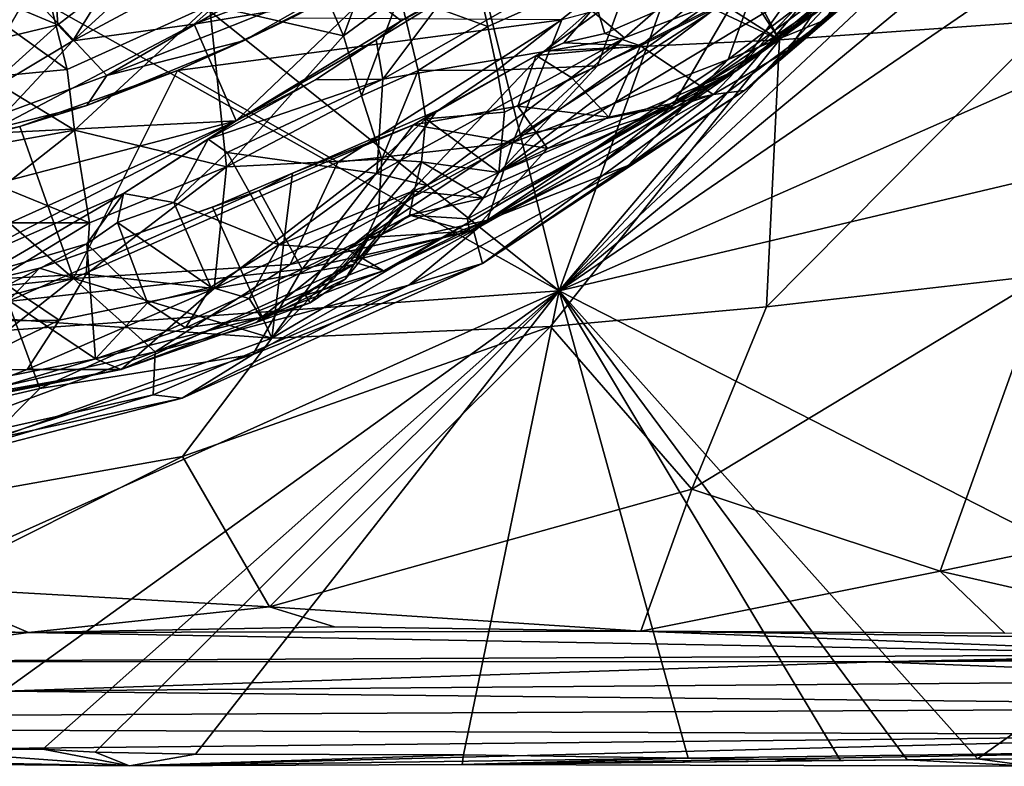
# Model space of a CAD drawing. Units: metres. Extents: x 26.94 to 30.6, y -4.33 to -0.54.
# Drawn here: x 29.16 to 29.94, y -4.33 to -3.74 of the extents above; entities that cross this region are included whole.
import ezdxf

# ---------------------------------------------------------------- set-up
doc = ezdxf.new("R2010")
doc.units = ezdxf.units.M

msp = doc.modelspace()

# ---------------------------------------------------------------- linework, layer by layer
at = {"layer": '1'}
for points in [[(29.58822, -3.95596, -1.4913), (27.08682, -1.95445, -1.50177), (28.86482, -1.05282, -1.51049)], [(28.86482, -1.05282, -1.51049), (30.10311, -2.52503, -1.50555), (29.58822, -3.95596, -1.4913)], [(27.08682, -1.95445, -1.50177), (29.58822, -3.95596, -1.4913), (27.31875, -2.68655, -1.50279)], [(29.58822, -3.95596, -1.4913), (30.10311, -2.52503, -1.50555), (30.38664, -3.01492, -1.5039)], [(27.31875, -2.68655, -1.50279), (29.58822, -3.95596, -1.4913), (28.21177, -4.05443, -1.49284)], [(30.38664, -3.01492, -1.5039), (30.38702, -3.10566, -1.5014), (29.58822, -3.95596, -1.4913)], [(29.58822, -3.95596, -1.4913), (30.38702, -3.10566, -1.5014), (30.38484, -3.2091, -1.50417)], [(30.38484, -3.2091, -1.50417), (30.38309, -3.29874, -1.50171), (29.58822, -3.95596, -1.4913)], [(30.38125, -3.41349, -1.50295), (29.58822, -3.95596, -1.4913), (30.38309, -3.29874, -1.50171)], [(29.58822, -3.95596, -1.4913), (30.38125, -3.41349, -1.50295), (30.38287, -3.60594, -1.50296)], [(29.71404, -3.66851, 6.2256), (29.76219, -3.75776, 6.20027), (30.00197, -3.53673, 6.19264)], [(30.00197, -3.53673, 6.19264), (29.76219, -3.75776, 6.20027), (29.97644, -3.74271, 6.14359)], [(30.38287, -3.60594, -1.50296), (30.38252, -3.76837, -1.50223), (29.58822, -3.95596, -1.4913)], [(29.82905, -3.69151, 6.71043), (29.79857, -3.74199, 6.63372), (29.93946, -3.61413, 6.63381)], [(29.93946, -3.61413, 6.63381), (29.79857, -3.74199, 6.63372), (29.91944, -3.63994, 6.51596)], [(29.22988, -3.71677, 10.82805), (29.20396, -3.75854, 10.71427), (29.35811, -3.61808, 10.87672)], [(29.35811, -3.61808, 10.87672), (29.20396, -3.75854, 10.71427), (29.40873, -3.64893, 10.6918)], [(29.31188, -3.73048, 8.85194), (29.36565, -3.63475, 8.77206), (29.41785, -3.75463, 8.9538)], [(29.41785, -3.75463, 8.9538), (29.36565, -3.63475, 8.77206), (29.44296, -3.68627, 8.91594)], [(29.73465, -3.79791, 6.54043), (29.85874, -3.68753, 6.43937), (29.91944, -3.63994, 6.51596)], [(29.79857, -3.74199, 6.63372), (29.73465, -3.79791, 6.54043), (29.91944, -3.63994, 6.51596)], [(29.09782, -3.64442, 7.23331), (29.06149, -3.84827, 7.13052), (29.2309, -3.78595, 7.13693)], [(29.09782, -3.64442, 7.23331), (29.2309, -3.78595, 7.13693), (29.46055, -3.65281, 7.14672)], [(29.20396, -3.75854, 10.71427), (29.29984, -3.74552, 10.54342), (29.40873, -3.64893, 10.6918)], [(29.46055, -3.65281, 7.14672), (29.2309, -3.78595, 7.13693), (29.42969, -3.70677, 7.11547)], [(29.29984, -3.74552, 10.54342), (29.54834, -3.65213, 10.51733), (29.40873, -3.64893, 10.6918)], [(29.29984, -3.74552, 10.54342), (29.43691, -3.72245, 10.45362), (29.54834, -3.65213, 10.51733)], [(29.5854, -3.71101, 10.2449), (29.63967, -3.75633, 10.22824), (29.75456, -3.65602, 10.29614)], [(29.75456, -3.65602, 10.29614), (29.63967, -3.75633, 10.22824), (29.72919, -3.7218, 10.21041)], [(29.67808, -3.80973, 9.92731), (29.87615, -3.6633, 9.83994), (29.72919, -3.7218, 10.21041)], [(29.67808, -3.80973, 9.92731), (29.86398, -3.68351, 9.71585), (29.87615, -3.6633, 9.83994)], [(29.71404, -3.66851, 6.2256), (29.7073, -3.673, 6.22495), (29.76219, -3.75776, 6.20027)], [(29.65237, -3.76256, 6.27554), (29.70932, -3.71589, 6.27273), (29.83359, -3.67167, 6.36096)], [(29.70972, -3.80093, 6.41248), (29.65237, -3.76256, 6.27554), (29.83359, -3.67167, 6.36096)], [(29.6708, -3.69947, 6.2276), (29.76219, -3.75776, 6.20027), (29.7073, -3.673, 6.22495)], [(29.76879, -3.76629, 6.45281), (29.70972, -3.80093, 6.41248), (29.83359, -3.67167, 6.36096)], [(29.85314, -3.67908, 9.50102), (29.86877, -3.67197, 9.60257), (29.72967, -3.78116, 9.53099)], [(29.86398, -3.68351, 9.71585), (29.72967, -3.78116, 9.53099), (29.86877, -3.67197, 9.60257)], [(29.72967, -3.78116, 9.53099), (29.76997, -3.72447, 9.36608), (29.85314, -3.67908, 9.50102)], [(29.76879, -3.76629, 6.45281), (29.83359, -3.67167, 6.36096), (29.85874, -3.68753, 6.43937)], [(29.46221, -3.72188, 8.98274), (29.41785, -3.75463, 8.9538), (29.44296, -3.68627, 8.91594)], [(29.43691, -3.72245, 10.45362), (29.46346, -3.74284, 10.33824), (29.55991, -3.68671, 10.3439)], [(29.55991, -3.68671, 10.3439), (29.46346, -3.74284, 10.33824), (29.49628, -3.72546, 10.24256)], [(29.61985, -3.85689, 9.74868), (29.72967, -3.78116, 9.53099), (29.86398, -3.68351, 9.71585)], [(29.67808, -3.80973, 9.92731), (29.61985, -3.85689, 9.74868), (29.86398, -3.68351, 9.71585)], [(29.02712, -3.72061, 13.6039), (29.00974, -3.74315, 13.53686), (29.21744, -3.68751, 13.58619)], [(29.21744, -3.68751, 13.58619), (29.00974, -3.74315, 13.53686), (29.24176, -3.69303, 13.53484)], [(29.00974, -3.74315, 13.53686), (29.06343, -3.73807, 13.45259), (29.24176, -3.69303, 13.53484)], [(29.1619, -3.73333, 10.83949), (29.19197, -3.74602, 10.8069), (29.18841, -3.69034, 10.85071)], [(29.18841, -3.69034, 10.85071), (29.19197, -3.74602, 10.8069), (29.22988, -3.71677, 10.82805)], [(29.42969, -3.70677, 7.11547), (29.33886, -3.75873, 7.10703), (29.47912, -3.68821, 7.07097)], [(29.33886, -3.75873, 7.10703), (29.37613, -3.74073, 6.93214), (29.47912, -3.68821, 7.07097)], [(29.7216, -3.7734, 6.7258), (29.79857, -3.74199, 6.63372), (29.82905, -3.69151, 6.71043)], [(29.74794, -3.69983, 6.79927), (29.7216, -3.7734, 6.7258), (29.82905, -3.69151, 6.71043)], [(29.73465, -3.79791, 6.54043), (29.76879, -3.76629, 6.45281), (29.85874, -3.68753, 6.43937)], [(29.46221, -3.72188, 8.98274), (29.52051, -3.69645, 8.94655), (29.53181, -3.74738, 9.03931)], [(29.53181, -3.74738, 9.03931), (29.52051, -3.69645, 8.94655), (29.64866, -3.69524, 9.0694)], [(29.5391, -3.7818, 9.11106), (29.53181, -3.74738, 9.03931), (29.64866, -3.69524, 9.0694)], [(29.6184, -3.7783, 9.20445), (29.5391, -3.7818, 9.11106), (29.64866, -3.69524, 9.0694)], [(29.74794, -3.69983, 6.79927), (29.59031, -3.74197, 6.86864), (29.55164, -3.83892, 6.80071)], [(29.55164, -3.83892, 6.80071), (29.7216, -3.7734, 6.7258), (29.74794, -3.69983, 6.79927)], [(29.6184, -3.7783, 9.20445), (29.64866, -3.69524, 9.0694), (29.71744, -3.7287, 9.25078)], [(29.65699, -3.70848, 6.22714), (29.76219, -3.75776, 6.20027), (29.6708, -3.69947, 6.2276)], [(29.2309, -3.78595, 7.13693), (29.33886, -3.75873, 7.10703), (29.42969, -3.70677, 7.11547)], [(29.61741, -3.73041, 6.23643), (29.57629, -3.76674, 6.23569), (29.65699, -3.70848, 6.22714)], [(29.76219, -3.75776, 6.20027), (29.65699, -3.70848, 6.22714), (29.57629, -3.76674, 6.23569)], [(29.12011, -3.72432, 8.80509), (29.18203, -3.71246, 8.78007), (29.19951, -3.7814, 8.86859)], [(29.19951, -3.7814, 8.86859), (29.18203, -3.71246, 8.78007), (29.31188, -3.73048, 8.85194)], [(29.19197, -3.74602, 10.8069), (29.20396, -3.75854, 10.71427), (29.22988, -3.71677, 10.82805)], [(29.49628, -3.72546, 10.24256), (29.44881, -3.78896, 10.21012), (29.5854, -3.71101, 10.2449)], [(29.44881, -3.78896, 10.21012), (29.63967, -3.75633, 10.22824), (29.5854, -3.71101, 10.2449)], [(29.62418, -3.75282, 6.25026), (29.61741, -3.73041, 6.23643), (29.70932, -3.71589, 6.27273)], [(29.65237, -3.76256, 6.27554), (29.62418, -3.75282, 6.25026), (29.70932, -3.71589, 6.27273)], [(29.13635, -3.7874, 8.8932), (29.12011, -3.72432, 8.80509), (29.19951, -3.7814, 8.86859)], [(29.29984, -3.74552, 10.54342), (29.33299, -3.82185, 10.21484), (29.43691, -3.72245, 10.45362)], [(29.43691, -3.72245, 10.45362), (29.33299, -3.82185, 10.21484), (29.46346, -3.74284, 10.33824)], [(29.43198, -3.80214, 9.04332), (29.41785, -3.75463, 8.9538), (29.46221, -3.72188, 8.98274)], [(29.43198, -3.80214, 9.04332), (29.46221, -3.72188, 8.98274), (29.47685, -3.78202, 9.10927)], [(29.44362, -3.75794, 10.23122), (29.49628, -3.72546, 10.24256), (29.46346, -3.74284, 10.33824)], [(29.44362, -3.75794, 10.23122), (29.44881, -3.78896, 10.21012), (29.49628, -3.72546, 10.24256)], [(29.47685, -3.78202, 9.10927), (29.46221, -3.72188, 8.98274), (29.53181, -3.74738, 9.03931)], [(29.72967, -3.78116, 9.53099), (29.54047, -3.86259, 9.34102), (29.76997, -3.72447, 9.36608)], [(29.76997, -3.72447, 9.36608), (29.54047, -3.86259, 9.34102), (29.71744, -3.7287, 9.25078)], [(29.72919, -3.7218, 10.21041), (29.55635, -3.83343, 10.18204), (29.67808, -3.80973, 9.92731)], [(29.63967, -3.75633, 10.22824), (29.55635, -3.83343, 10.18204), (29.72919, -3.7218, 10.21041)], [(29.1619, -3.73333, 10.83949), (29.14838, -3.75643, 10.81773), (29.19197, -3.74602, 10.8069)], [(29.20532, -3.82908, 8.94208), (29.19951, -3.7814, 8.86859), (29.31188, -3.73048, 8.85194)], [(29.32531, -3.8581, 9.05389), (29.20532, -3.82908, 8.94208), (29.31188, -3.73048, 8.85194)], [(29.32531, -3.8581, 9.05389), (29.31188, -3.73048, 8.85194), (29.41785, -3.75463, 8.9538)], [(29.54047, -3.86259, 9.34102), (29.6184, -3.7783, 9.20445), (29.71744, -3.7287, 9.25078)], [(29.59181, -3.76021, 6.25853), (29.57629, -3.76674, 6.23569), (29.61741, -3.73041, 6.23643)], [(29.59181, -3.76021, 6.25853), (29.61741, -3.73041, 6.23643), (29.62418, -3.75282, 6.25026)], [(29.28655, -3.78216, 6.93953), (29.37613, -3.74073, 6.93214), (29.33886, -3.75873, 7.10703)], [(29.37613, -3.74073, 6.93214), (29.28655, -3.78216, 6.93953), (29.59031, -3.74197, 6.86864)], [(29.14838, -3.75643, 10.81773), (29.12764, -3.80412, 10.67133), (29.19197, -3.74602, 10.8069)], [(29.19197, -3.74602, 10.8069), (29.12764, -3.80412, 10.67133), (29.20396, -3.75854, 10.71427)], [(29.29984, -3.74552, 10.54342), (29.13559, -3.83179, 10.53764), (29.33299, -3.82185, 10.21484)], [(29.20396, -3.75854, 10.71427), (29.13559, -3.83179, 10.53764), (29.29984, -3.74552, 10.54342)], [(29.28655, -3.78216, 6.93953), (29.41326, -3.85432, 6.86154), (29.59031, -3.74197, 6.86864)], [(29.46346, -3.74284, 10.33824), (29.33299, -3.82185, 10.21484), (29.44362, -3.75794, 10.23122)], [(29.41326, -3.85432, 6.86154), (29.55164, -3.83892, 6.80071), (29.59031, -3.74197, 6.86864)], [(29.5391, -3.7818, 9.11106), (29.47685, -3.78202, 9.10927), (29.53181, -3.74738, 9.03931)], [(29.79857, -3.74199, 6.63372), (29.64266, -3.85704, 6.63188), (29.73465, -3.79791, 6.54043)], [(29.7216, -3.7734, 6.7258), (29.64266, -3.85704, 6.63188), (29.79857, -3.74199, 6.63372)], [(29.76219, -3.75776, 6.20027), (29.75208, -3.96856, 6.13082), (29.97644, -3.74271, 6.14359)], [(29.97644, -3.74271, 6.14359), (29.75208, -3.96856, 6.13082), (29.97312, -3.94342, 6.05567)], [(29.43198, -3.80214, 9.04332), (29.32531, -3.8581, 9.05389), (29.41785, -3.75463, 8.9538)], [(29.44881, -3.78896, 10.21012), (29.44414, -3.86338, 10.17238), (29.63967, -3.75633, 10.22824)], [(29.63967, -3.75633, 10.22824), (29.44414, -3.86338, 10.17238), (29.48356, -3.87278, 10.15841)], [(29.63967, -3.75633, 10.22824), (29.48356, -3.87278, 10.15841), (29.55635, -3.83343, 10.18204)], [(29.65237, -3.76256, 6.27554), (29.59181, -3.76021, 6.25853), (29.62418, -3.75282, 6.25026)], [(29.12764, -3.80412, 10.67133), (29.13559, -3.83179, 10.53764), (29.20396, -3.75854, 10.71427)], [(29.2309, -3.78595, 7.13693), (29.21506, -3.80967, 7.10242), (29.33886, -3.75873, 7.10703)], [(29.21506, -3.80967, 7.10242), (29.28655, -3.78216, 6.93953), (29.33886, -3.75873, 7.10703)], [(29.33299, -3.82185, 10.21484), (29.39569, -3.7895, 10.20758), (29.44362, -3.75794, 10.23122)], [(29.3611, -3.99331, 6.21436), (29.58138, -3.98429, 6.17633), (29.76219, -3.75776, 6.20027)], [(29.57629, -3.76674, 6.23569), (29.3611, -3.99331, 6.21436), (29.76219, -3.75776, 6.20027)], [(29.44362, -3.75794, 10.23122), (29.39569, -3.7895, 10.20758), (29.44881, -3.78896, 10.21012)], [(29.57629, -3.76674, 6.23569), (29.59181, -3.76021, 6.25853), (29.57001, -3.77025, 6.26267)], [(29.57001, -3.77025, 6.26267), (29.59181, -3.76021, 6.25853), (29.65237, -3.76256, 6.27554)], [(29.59809, -3.78775, 6.26901), (29.57001, -3.77025, 6.26267), (29.65237, -3.76256, 6.27554)], [(29.58138, -3.98429, 6.17633), (29.75208, -3.96856, 6.13082), (29.76219, -3.75776, 6.20027)], [(29.62734, -3.81898, 6.35062), (29.59809, -3.78775, 6.26901), (29.65237, -3.76256, 6.27554)], [(29.70972, -3.80093, 6.41248), (29.62734, -3.81898, 6.35062), (29.65237, -3.76256, 6.27554)], [(29.49158, -3.8138, 6.23431), (29.3611, -3.99331, 6.21436), (29.57629, -3.76674, 6.23569)], [(29.47298, -3.82502, 6.25939), (29.49158, -3.8138, 6.23431), (29.57629, -3.76674, 6.23569)], [(29.47298, -3.82502, 6.25939), (29.57629, -3.76674, 6.23569), (29.57001, -3.77025, 6.26267)], [(29.55556, -3.81023, 6.29248), (29.47298, -3.82502, 6.25939), (29.57001, -3.77025, 6.26267)], [(29.55556, -3.81023, 6.29248), (29.57001, -3.77025, 6.26267), (29.59809, -3.78775, 6.26901)], [(30.0833, -4.20884, -1.49524), (29.58822, -3.95596, -1.4913), (30.38252, -3.76837, -1.50223)], [(29.73465, -3.79791, 6.54043), (29.70972, -3.80093, 6.41248), (29.76879, -3.76629, 6.45281)], [(29.55164, -3.83892, 6.80071), (29.53166, -3.90035, 6.72046), (29.7216, -3.7734, 6.7258)], [(29.53166, -3.90035, 6.72046), (29.64266, -3.85704, 6.63188), (29.7216, -3.7734, 6.7258)], [(29.54502, -3.81485, 9.19421), (29.5391, -3.7818, 9.11106), (29.6184, -3.7783, 9.20445)], [(29.54047, -3.86259, 9.34102), (29.54502, -3.81485, 9.19421), (29.6184, -3.7783, 9.20445)], [(29.06149, -3.84827, 7.13052), (29.21506, -3.80967, 7.10242), (29.2309, -3.78595, 7.13693)], [(29.13635, -3.7874, 8.8932), (29.19951, -3.7814, 8.86859), (29.20532, -3.82908, 8.94208)], [(29.14637, -3.83962, 8.97251), (29.13635, -3.7874, 8.8932), (29.20532, -3.82908, 8.94208)], [(29.28655, -3.78216, 6.93953), (29.16202, -3.82618, 6.93956), (29.20451, -3.94631, 6.85479)], [(29.21506, -3.80967, 7.10242), (29.16202, -3.82618, 6.93956), (29.28655, -3.78216, 6.93953)], [(29.28655, -3.78216, 6.93953), (29.20451, -3.94631, 6.85479), (29.41326, -3.85432, 6.86154)], [(29.448, -3.85206, 9.16497), (29.43198, -3.80214, 9.04332), (29.47685, -3.78202, 9.10927)], [(29.448, -3.85206, 9.16497), (29.47685, -3.78202, 9.10927), (29.48294, -3.82031, 9.20662)], [(29.48294, -3.82031, 9.20662), (29.47685, -3.78202, 9.10927), (29.5391, -3.7818, 9.11106)], [(29.48294, -3.82031, 9.20662), (29.5391, -3.7818, 9.11106), (29.54502, -3.81485, 9.19421)], [(29.51586, -3.89927, 9.49427), (29.52806, -3.88299, 9.4208), (29.72967, -3.78116, 9.53099)], [(29.51726, -3.90884, 9.56145), (29.51586, -3.89927, 9.49427), (29.72967, -3.78116, 9.53099)], [(29.61985, -3.85689, 9.74868), (29.51726, -3.90884, 9.56145), (29.72967, -3.78116, 9.53099)], [(29.52806, -3.88299, 9.4208), (29.54047, -3.86259, 9.34102), (29.72967, -3.78116, 9.53099)], [(29.55556, -3.81023, 6.29248), (29.59809, -3.78775, 6.26901), (29.62734, -3.81898, 6.35062)], [(29.44881, -3.78896, 10.21012), (29.31085, -3.83638, 10.15385), (29.32586, -3.84684, 10.14391)], [(29.31085, -3.83638, 10.15385), (29.44881, -3.78896, 10.21012), (29.39569, -3.7895, 10.20758)], [(29.33299, -3.82185, 10.21484), (29.31085, -3.83638, 10.15385), (29.39569, -3.7895, 10.20758)], [(29.44881, -3.78896, 10.21012), (29.32586, -3.84684, 10.14391), (29.44414, -3.86338, 10.17238)], [(29.32531, -3.8581, 9.05389), (29.43198, -3.80214, 9.04332), (29.448, -3.85206, 9.16497)], [(29.5277, -3.93433, 6.54585), (29.5206, -3.90838, 6.39681), (29.70972, -3.80093, 6.41248)], [(29.5206, -3.90838, 6.39681), (29.57887, -3.84375, 6.34368), (29.70972, -3.80093, 6.41248)], [(29.64266, -3.85704, 6.63188), (29.5277, -3.93433, 6.54585), (29.73465, -3.79791, 6.54043)], [(29.5277, -3.93433, 6.54585), (29.70972, -3.80093, 6.41248), (29.73465, -3.79791, 6.54043)], [(29.70972, -3.80093, 6.41248), (29.57887, -3.84375, 6.34368), (29.62734, -3.81898, 6.35062)], [(29.06149, -3.84827, 7.13052), (29.16202, -3.82618, 6.93956), (29.21506, -3.80967, 7.10242)], [(29.42094, -3.92349, 10.08451), (29.44951, -3.94029, 9.78046), (29.67808, -3.80973, 9.92731)], [(29.55635, -3.83343, 10.18204), (29.42094, -3.92349, 10.08451), (29.67808, -3.80973, 9.92731)], [(29.44951, -3.94029, 9.78046), (29.61985, -3.85689, 9.74868), (29.67808, -3.80973, 9.92731)], [(29.57887, -3.84375, 6.34368), (29.47298, -3.82502, 6.25939), (29.55556, -3.81023, 6.29248)], [(29.57887, -3.84375, 6.34368), (29.55556, -3.81023, 6.29248), (29.62734, -3.81898, 6.35062)], [(29.37758, -3.86321, 6.23836), (29.3611, -3.99331, 6.21436), (29.49158, -3.8138, 6.23431)], [(29.47298, -3.82502, 6.25939), (29.37758, -3.86321, 6.23836), (29.49158, -3.8138, 6.23431)], [(29.48294, -3.82031, 9.20662), (29.54502, -3.81485, 9.19421), (29.54047, -3.86259, 9.34102)], [(29.16202, -3.82618, 6.93956), (29.06149, -3.84827, 7.13052), (29.08834, -3.84599, 6.94053)], [(29.10439, -3.88157, 10.36306), (29.06695, -3.9415, 10.08449), (29.33299, -3.82185, 10.21484)], [(29.06695, -3.9415, 10.08449), (29.09404, -3.94482, 10.03144), (29.33299, -3.82185, 10.21484)], [(29.08834, -3.84599, 6.94053), (29.20451, -3.94631, 6.85479), (29.16202, -3.82618, 6.93956)], [(29.09404, -3.94482, 10.03144), (29.24394, -3.87916, 10.06859), (29.33299, -3.82185, 10.21484)], [(29.13559, -3.83179, 10.53764), (29.10439, -3.88157, 10.36306), (29.33299, -3.82185, 10.21484)], [(29.33299, -3.82185, 10.21484), (29.24394, -3.87916, 10.06859), (29.31085, -3.83638, 10.15385)], [(29.35108, -3.87687, 6.25248), (29.37758, -3.86321, 6.23836), (29.47298, -3.82502, 6.25939)], [(29.47298, -3.82502, 6.25939), (29.38501, -3.93883, 6.33568), (29.35108, -3.87687, 6.25248)], [(29.57887, -3.84375, 6.34368), (29.38501, -3.93883, 6.33568), (29.47298, -3.82502, 6.25939)], [(29.47938, -3.85429, 9.31368), (29.448, -3.85206, 9.16497), (29.48294, -3.82031, 9.20662)], [(29.47938, -3.85429, 9.31368), (29.48294, -3.82031, 9.20662), (29.54047, -3.86259, 9.34102)], [(29.1481, -3.87431, 9.03967), (29.14637, -3.83962, 8.97251), (29.20532, -3.82908, 8.94208)], [(29.1481, -3.87431, 9.03967), (29.20532, -3.82908, 8.94208), (29.21718, -3.90247, 9.0753)], [(29.21718, -3.90247, 9.0753), (29.20532, -3.82908, 8.94208), (29.32531, -3.8581, 9.05389)], [(29.48356, -3.87278, 10.15841), (29.42094, -3.92349, 10.08451), (29.55635, -3.83343, 10.18204)], [(29.31085, -3.83638, 10.15385), (29.24394, -3.87916, 10.06859), (29.28362, -3.88626, 10.07583)], [(29.31085, -3.83638, 10.15385), (29.28362, -3.88626, 10.07583), (29.32586, -3.84684, 10.14391)], [(29.41326, -3.85432, 6.86154), (29.37556, -3.93519, 6.79009), (29.55164, -3.83892, 6.80071)], [(29.55164, -3.83892, 6.80071), (29.37556, -3.93519, 6.79009), (29.53166, -3.90035, 6.72046)], [(29.08834, -3.84599, 6.94053), (28.97052, -3.97088, 6.88165), (29.20451, -3.94631, 6.85479)], [(29.32586, -3.84684, 10.14391), (29.28362, -3.88626, 10.07583), (29.36672, -3.91975, 10.10088)], [(29.32586, -3.84684, 10.14391), (29.36672, -3.91975, 10.10088), (29.44414, -3.86338, 10.17238)], [(29.5206, -3.90838, 6.39681), (29.38501, -3.93883, 6.33568), (29.57887, -3.84375, 6.34368)], [(29.20451, -3.94631, 6.85479), (29.37556, -3.93519, 6.79009), (29.41326, -3.85432, 6.86154)], [(29.21441, -3.94275, 9.17089), (29.21718, -3.90247, 9.0753), (29.32531, -3.8581, 9.05389)], [(29.21441, -3.94275, 9.17089), (29.32531, -3.8581, 9.05389), (29.3156, -3.95418, 9.30202)], [(29.3156, -3.95418, 9.30202), (29.32531, -3.8581, 9.05389), (29.448, -3.85206, 9.16497)], [(29.44537, -3.89349, 9.28852), (29.3156, -3.95418, 9.30202), (29.448, -3.85206, 9.16497)], [(29.44537, -3.89349, 9.28852), (29.448, -3.85206, 9.16497), (29.47938, -3.85429, 9.31368)], [(29.47355, -3.87729, 9.39159), (29.44537, -3.89349, 9.28852), (29.47938, -3.85429, 9.31368)], [(29.61985, -3.85689, 9.74868), (29.44951, -3.94029, 9.78046), (29.51726, -3.90884, 9.56145)], [(29.46931, -3.95163, 6.67199), (29.5277, -3.93433, 6.54585), (29.64266, -3.85704, 6.63188)], [(29.53166, -3.90035, 6.72046), (29.46931, -3.95163, 6.67199), (29.64266, -3.85704, 6.63188)], [(29.47355, -3.87729, 9.39159), (29.47938, -3.85429, 9.31368), (29.52806, -3.88299, 9.4208)], [(29.52806, -3.88299, 9.4208), (29.47938, -3.85429, 9.31368), (29.54047, -3.86259, 9.34102)], [(29.31439, -3.88998, 6.24143), (29.3611, -3.99331, 6.21436), (29.37758, -3.86321, 6.23836)], [(29.35108, -3.87687, 6.25248), (29.31439, -3.88998, 6.24143), (29.37758, -3.86321, 6.23836)], [(29.44414, -3.86338, 10.17238), (29.36672, -3.91975, 10.10088), (29.48356, -3.87278, 10.15841)], [(29.48356, -3.87278, 10.15841), (29.36672, -3.91975, 10.10088), (29.42094, -3.92349, 10.08451)], [(29.09404, -3.94482, 10.03144), (29.13531, -3.94232, 9.93321), (29.24394, -3.87916, 10.06859)], [(29.13531, -3.94232, 9.93321), (29.21511, -3.91905, 9.94741), (29.24394, -3.87916, 10.06859)], [(29.14985, -3.90244, 9.10197), (29.1481, -3.87431, 9.03967), (29.21718, -3.90247, 9.0753)], [(29.15255, -3.96457, 6.27389), (29.1775, -3.93825, 6.24364), (29.35108, -3.87687, 6.25248)], [(29.38501, -3.93883, 6.33568), (29.15255, -3.96457, 6.27389), (29.35108, -3.87687, 6.25248)], [(29.1775, -3.93825, 6.24364), (29.31439, -3.88998, 6.24143), (29.35108, -3.87687, 6.25248)], [(29.24394, -3.87916, 10.06859), (29.21511, -3.91905, 9.94741), (29.23919, -3.90195, 10.00923)], [(29.24394, -3.87916, 10.06859), (29.23919, -3.90195, 10.00923), (29.28362, -3.88626, 10.07583)], [(29.44754, -3.91209, 9.48726), (29.42597, -3.93521, 9.43979), (29.47355, -3.87729, 9.39159)], [(29.42597, -3.93521, 9.43979), (29.44537, -3.89349, 9.28852), (29.47355, -3.87729, 9.39159)], [(29.44754, -3.91209, 9.48726), (29.47355, -3.87729, 9.39159), (29.47004, -3.89642, 9.49458)], [(29.47004, -3.89642, 9.49458), (29.47355, -3.87729, 9.39159), (29.52806, -3.88299, 9.4208)], [(29.28362, -3.88626, 10.07583), (29.23919, -3.90195, 10.00923), (29.31303, -3.95309, 10.02326)], [(29.28362, -3.88626, 10.07583), (29.31303, -3.95309, 10.02326), (29.36672, -3.91975, 10.10088)], [(29.51586, -3.89927, 9.49427), (29.47004, -3.89642, 9.49458), (29.52806, -3.88299, 9.4208)], [(29.1775, -3.93825, 6.24364), (29.3611, -3.99331, 6.21436), (29.31439, -3.88998, 6.24143)], [(29.42597, -3.93521, 9.43979), (29.3156, -3.95418, 9.30202), (29.44537, -3.89349, 9.28852)], [(29.4379, -3.91398, 9.61191), (29.44754, -3.91209, 9.48726), (29.47004, -3.89642, 9.49458)], [(29.4379, -3.91398, 9.61191), (29.47004, -3.89642, 9.49458), (29.51726, -3.90884, 9.56145)], [(29.51726, -3.90884, 9.56145), (29.47004, -3.89642, 9.49458), (29.51586, -3.89927, 9.49427)], [(29.14453, -3.94662, 9.19871), (29.14985, -3.90244, 9.10197), (29.21718, -3.90247, 9.0753)], [(29.21441, -3.94275, 9.17089), (29.14453, -3.94662, 9.19871), (29.21718, -3.90247, 9.0753)], [(29.23919, -3.90195, 10.00923), (29.21511, -3.91905, 9.94741), (29.26294, -3.9656, 9.92508)], [(29.23919, -3.90195, 10.00923), (29.26294, -3.9656, 9.92508), (29.31303, -3.95309, 10.02326)], [(29.37556, -3.93519, 6.79009), (29.2691, -4.0041, 6.75033), (29.53166, -3.90035, 6.72046)], [(29.53166, -3.90035, 6.72046), (29.2691, -4.0041, 6.75033), (29.46931, -3.95163, 6.67199)], [(29.34607, -4.0063, 6.43607), (29.38501, -3.93883, 6.33568), (29.5206, -3.90838, 6.39681)], [(29.34607, -4.0063, 6.43607), (29.5206, -3.90838, 6.39681), (29.5277, -3.93433, 6.54585)], [(29.41932, -3.94665, 9.53316), (29.42597, -3.93521, 9.43979), (29.44754, -3.91209, 9.48726)], [(29.41932, -3.94665, 9.53316), (29.44754, -3.91209, 9.48726), (29.4379, -3.91398, 9.61191)], [(29.44951, -3.94029, 9.78046), (29.42338, -3.93263, 9.71091), (29.51726, -3.90884, 9.56145)], [(29.42338, -3.93263, 9.71091), (29.4379, -3.91398, 9.61191), (29.51726, -3.90884, 9.56145)], [(29.13531, -3.94232, 9.93321), (29.14262, -3.95666, 9.90677), (29.21511, -3.91905, 9.94741)], [(29.14262, -3.95666, 9.90677), (29.22187, -4.00974, 9.88951), (29.21511, -3.91905, 9.94741)], [(29.21511, -3.91905, 9.94741), (29.22187, -4.00974, 9.88951), (29.26294, -3.9656, 9.92508)], [(29.31303, -3.95309, 10.02326), (29.34316, -3.9621, 10.00941), (29.36672, -3.91975, 10.10088)], [(29.36672, -3.91975, 10.10088), (29.34316, -3.9621, 10.00941), (29.42094, -3.92349, 10.08451)], [(29.42338, -3.93263, 9.71091), (29.39143, -3.96551, 9.67746), (29.4379, -3.91398, 9.61191)], [(29.39143, -3.96551, 9.67746), (29.41932, -3.94665, 9.53316), (29.4379, -3.91398, 9.61191)], [(29.34316, -3.9621, 10.00941), (29.35261, -3.97696, 9.82688), (29.42094, -3.92349, 10.08451)], [(29.42094, -3.92349, 10.08451), (29.35261, -3.97696, 9.82688), (29.44951, -3.94029, 9.78046)], [(29.20451, -3.94631, 6.85479), (29.2691, -4.0041, 6.75033), (29.37556, -3.93519, 6.79009)], [(29.24207, -4.01825, 9.60359), (29.3156, -3.95418, 9.30202), (29.42597, -3.93521, 9.43979)], [(29.34876, -3.98103, 9.60162), (29.24207, -4.01825, 9.60359), (29.42597, -3.93521, 9.43979)], [(29.29025, -4.04066, 6.5389), (29.34607, -4.0063, 6.43607), (29.5277, -3.93433, 6.54585)], [(29.46931, -3.95163, 6.67199), (29.29025, -4.04066, 6.5389), (29.5277, -3.93433, 6.54585)], [(29.34876, -3.98103, 9.60162), (29.42597, -3.93521, 9.43979), (29.41932, -3.94665, 9.53316)], [(29.39143, -3.96551, 9.67746), (29.42338, -3.93263, 9.71091), (29.38772, -3.95946, 9.80186)], [(29.38772, -3.95946, 9.80186), (29.42338, -3.93263, 9.71091), (29.44951, -3.94029, 9.78046)], [(29.15255, -3.96457, 6.27389), (29.04274, -3.97045, 6.24694), (29.1775, -3.93825, 6.24364)], [(29.1775, -3.93825, 6.24364), (29.04274, -3.97045, 6.24694), (29.3611, -3.99331, 6.21436)], [(29.19316, -3.97907, 9.27382), (29.14453, -3.94662, 9.19871), (29.21441, -3.94275, 9.17089)], [(29.15255, -3.96457, 6.27389), (29.38501, -3.93883, 6.33568), (29.17787, -4.03318, 6.37091)], [(29.34607, -4.0063, 6.43607), (29.17787, -4.03318, 6.37091), (29.38501, -3.93883, 6.33568)], [(29.19316, -3.97907, 9.27382), (29.21441, -3.94275, 9.17089), (29.3156, -3.95418, 9.30202)], [(29.35261, -3.97696, 9.82688), (29.38772, -3.95946, 9.80186), (29.44951, -3.94029, 9.78046)], [(29.75208, -3.96856, 6.13082), (29.69293, -4.11261, 6.07895), (29.97312, -3.94342, 6.05567)], [(29.97312, -3.94342, 6.05567), (29.69293, -4.11261, 6.07895), (29.88907, -4.17736, 5.95676)], [(29.97312, -3.94342, 6.05567), (29.88907, -4.17736, 5.95676), (30.08923, -4.1357, 5.884)], [(29.20451, -3.94631, 6.85479), (28.928, -4.01939, 6.84385), (29.0752, -4.04819, 6.7683)], [(28.928, -4.01939, 6.84385), (29.20451, -3.94631, 6.85479), (28.97052, -3.97088, 6.88165)], [(29.20451, -3.94631, 6.85479), (29.0752, -4.04819, 6.7683), (29.2691, -4.0041, 6.75033)], [(29.12941, -3.97985, 9.30129), (29.14453, -3.94662, 9.19871), (29.19316, -3.97907, 9.27382)], [(29.34876, -3.98103, 9.60162), (29.41932, -3.94665, 9.53316), (29.39143, -3.96551, 9.67746)], [(29.58822, -3.95596, -1.4913), (28.97706, -4.23, -1.48718), (28.21177, -4.05443, -1.49284)], [(28.97706, -4.23, -1.48718), (29.58822, -3.95596, -1.4913), (29.08397, -4.31897, -1.48377)], [(29.18029, -4.31778, -1.48441), (29.08397, -4.31897, -1.48377), (29.58822, -3.95596, -1.4913)], [(29.14262, -3.95666, 9.90677), (29.0938, -4.035, 9.82517), (29.22187, -4.00974, 9.88951)], [(29.16784, -4.01811, 9.4317), (29.19316, -3.97907, 9.27382), (29.3156, -3.95418, 9.30202)], [(29.24207, -4.01825, 9.60359), (29.16784, -4.01811, 9.4317), (29.3156, -3.95418, 9.30202)], [(29.58822, -3.95596, -1.4913), (29.22151, -4.32017, -1.48237), (29.18029, -4.31778, -1.48441)], [(29.3009, -4.32187, -1.48844), (29.22151, -4.32017, -1.48237), (29.58822, -3.95596, -1.4913)], [(29.26294, -3.9656, 9.92508), (29.29295, -3.9852, 9.91431), (29.31303, -3.95309, 10.02326)], [(29.2691, -4.0041, 6.75033), (29.26738, -4.03814, 6.65564), (29.46931, -3.95163, 6.67199)], [(29.26738, -4.03814, 6.65564), (29.29025, -4.04066, 6.5389), (29.46931, -3.95163, 6.67199)], [(29.31303, -3.95309, 10.02326), (29.29295, -3.9852, 9.91431), (29.34316, -3.9621, 10.00941)], [(29.58822, -3.95596, -1.4913), (29.51254, -4.32221, -1.48384), (29.3009, -4.32187, -1.48844)], [(29.58822, -3.95596, -1.4913), (29.69017, -4.32508, -1.48664), (29.51254, -4.32221, -1.48384)], [(29.81043, -4.32678, -1.48662), (29.58822, -3.95596, -1.4913), (29.86307, -4.32633, -1.48573)], [(29.86307, -4.32633, -1.48573), (29.58822, -3.95596, -1.4913), (29.91865, -4.32537, -1.50219)], [(29.91865, -4.32537, -1.50219), (29.58822, -3.95596, -1.4913), (30.0833, -4.20884, -1.49524)], [(29.69017, -4.32508, -1.48664), (29.58822, -3.95596, -1.4913), (29.81043, -4.32678, -1.48662)], [(29.03603, -4.0657, 6.36441), (29.15255, -3.96457, 6.27389), (29.17787, -4.03318, 6.37091)], [(29.26294, -3.9656, 9.92508), (29.22187, -4.00974, 9.88951), (29.29295, -3.9852, 9.91431)], [(29.34316, -3.9621, 10.00941), (29.29295, -3.9852, 9.91431), (29.35261, -3.97696, 9.82688)], [(29.35261, -3.97696, 9.82688), (29.34876, -3.98103, 9.60162), (29.39143, -3.96551, 9.67746)], [(29.35261, -3.97696, 9.82688), (29.39143, -3.96551, 9.67746), (29.38772, -3.95946, 9.80186)], [(29.04274, -3.97045, 6.24694), (28.92566, -4.15169, 6.20622), (29.3611, -3.99331, 6.21436)], [(29.58138, -3.98429, 6.17633), (29.69293, -4.11261, 6.07895), (29.75208, -3.96856, 6.13082)], [(29.11136, -4.01848, 9.45071), (29.12941, -3.97985, 9.30129), (29.19316, -3.97907, 9.27382)], [(29.16784, -4.01811, 9.4317), (29.11136, -4.01848, 9.45071), (29.19316, -3.97907, 9.27382)], [(29.22187, -4.00974, 9.88951), (29.24207, -4.01825, 9.60359), (29.35261, -3.97696, 9.82688)], [(29.29295, -3.9852, 9.91431), (29.22187, -4.00974, 9.88951), (29.35261, -3.97696, 9.82688)], [(29.35261, -3.97696, 9.82688), (29.24207, -4.01825, 9.60359), (29.34876, -3.98103, 9.60162)], [(29.29049, -4.08692, 6.19256), (29.35931, -4.20554, 6.12272), (29.58138, -3.98429, 6.17633)], [(29.3611, -3.99331, 6.21436), (29.29049, -4.08692, 6.19256), (29.58138, -3.98429, 6.17633)], [(29.58138, -3.98429, 6.17633), (29.35931, -4.20554, 6.12272), (29.69293, -4.11261, 6.07895)], [(29.3611, -3.99331, 6.21436), (28.92566, -4.15169, 6.20622), (29.29049, -4.08692, 6.19256)], [(29.0404, -4.08882, 6.69038), (29.26738, -4.03814, 6.65564), (29.2691, -4.0041, 6.75033)], [(29.0752, -4.04819, 6.7683), (29.0404, -4.08882, 6.69038), (29.2691, -4.0041, 6.75033)], [(29.0938, -4.035, 9.82517), (29.10088, -4.0456, 9.79041), (29.22187, -4.00974, 9.88951)], [(29.22187, -4.00974, 9.88951), (29.10088, -4.0456, 9.79041), (29.24207, -4.01825, 9.60359)], [(29.13736, -4.07368, 6.44876), (29.17787, -4.03318, 6.37091), (29.34607, -4.0063, 6.43607)], [(29.29025, -4.04066, 6.5389), (29.13736, -4.07368, 6.44876), (29.34607, -4.0063, 6.43607)], [(29.04257, -4.05624, 9.68168), (29.08692, -4.04909, 9.56568), (29.24207, -4.01825, 9.60359)], [(29.10088, -4.0456, 9.79041), (29.04257, -4.05624, 9.68168), (29.24207, -4.01825, 9.60359)], [(29.08692, -4.04909, 9.56568), (29.1022, -4.04279, 9.54484), (29.24207, -4.01825, 9.60359)], [(29.1022, -4.04279, 9.54484), (29.11136, -4.01848, 9.45071), (29.16784, -4.01811, 9.4317)], [(29.1022, -4.04279, 9.54484), (29.16784, -4.01811, 9.4317), (29.24207, -4.01825, 9.60359)], [(29.03603, -4.0657, 6.36441), (29.17787, -4.03318, 6.37091), (29.13736, -4.07368, 6.44876)], [(29.0404, -4.08882, 6.69038), (29.04337, -4.10435, 6.54556), (29.26738, -4.03814, 6.65564)], [(29.04337, -4.10435, 6.54556), (29.29025, -4.04066, 6.5389), (29.26738, -4.03814, 6.65564)], [(29.04337, -4.10435, 6.54556), (29.13736, -4.07368, 6.44876), (29.29025, -4.04066, 6.5389)], [(28.92566, -4.15169, 6.20622), (29.08526, -4.19005, 6.17492), (29.29049, -4.08692, 6.19256)], [(29.29049, -4.08692, 6.19256), (29.08526, -4.19005, 6.17492), (29.35931, -4.20554, 6.12272)], [(29.35931, -4.20554, 6.12272), (29.65262, -4.22483, 6.01287), (29.69293, -4.11261, 6.07895)], [(29.69293, -4.11261, 6.07895), (29.65262, -4.22483, 6.01287), (29.88907, -4.17736, 5.95676)], [(30.08923, -4.1357, 5.884), (29.88907, -4.17736, 5.95676), (30.08936, -4.22285, 5.80823)], [(29.65262, -4.22483, 6.01287), (29.94021, -4.22627, 5.88407), (29.88907, -4.17736, 5.95676)], [(29.88907, -4.17736, 5.95676), (29.94021, -4.22627, 5.88407), (30.08936, -4.22285, 5.80823)], [(29.08526, -4.19005, 6.17492), (28.89787, -4.219, 6.16824), (29.16903, -4.22578, 6.13516)], [(29.08526, -4.19005, 6.17492), (29.16903, -4.22578, 6.13516), (29.35931, -4.20554, 6.12272)], [(29.35931, -4.20554, 6.12272), (29.16903, -4.22578, 6.13516), (29.41075, -4.22122, 6.09152)], [(29.35931, -4.20554, 6.12272), (29.41075, -4.22122, 6.09152), (29.65262, -4.22483, 6.01287)], [(30.0833, -4.20884, -1.49524), (30.00437, -4.32568, -1.49567), (29.91865, -4.32537, -1.50219)], [(28.89787, -4.219, 6.16824), (28.47645, -4.22239, 5.96462), (29.16903, -4.22578, 6.13516)], [(28.47645, -4.22239, 5.96462), (28.997, -4.24869, 4.66717), (29.16903, -4.22578, 6.13516)], [(29.41075, -4.22122, 6.09152), (29.16903, -4.22578, 6.13516), (29.65262, -4.22483, 6.01287)], [(28.997, -4.24869, 4.66717), (30.12114, -4.24323, 4.96708), (29.16903, -4.22578, 6.13516)], [(29.16903, -4.22578, 6.13516), (30.12114, -4.24323, 4.96708), (29.65262, -4.22483, 6.01287)], [(29.65262, -4.22483, 6.01287), (30.12114, -4.24323, 4.96708), (30.18756, -4.23243, 5.71846)], [(29.65262, -4.22483, 6.01287), (30.18756, -4.23243, 5.71846), (29.94021, -4.22627, 5.88407)], [(28.997, -4.24869, 4.66717), (29.83888, -4.24899, 4.37553), (30.12114, -4.24323, 4.96708)], [(30.39807, -4.24066, 4.16317), (29.83888, -4.24899, 4.37553), (30.39815, -4.24588, 3.73564)], [(29.83888, -4.24899, 4.37553), (30.39807, -4.24066, 4.16317), (30.30326, -4.2451, 4.41107)], [(30.12114, -4.24323, 4.96708), (29.83888, -4.24899, 4.37553), (30.30326, -4.2451, 4.41107)], [(29.83888, -4.24899, 4.37553), (30.20919, -4.26351, 2.95523), (30.39815, -4.24588, 3.73564)], [(29.15021, -4.27204, 3.32586), (29.83888, -4.24899, 4.37553), (28.997, -4.24869, 4.66717)], [(29.83888, -4.24899, 4.37553), (29.15021, -4.27204, 3.32586), (30.20919, -4.26351, 2.95523)], [(30.20919, -4.26351, 2.95523), (29.15021, -4.27204, 3.32586), (30.37814, -4.28476, 1.68151)], [(29.15021, -4.27204, 3.32586), (27.7542, -4.29809, -0.05825), (30.37814, -4.28476, 1.68151)], [(30.37814, -4.28476, 1.68151), (27.7542, -4.29809, -0.05825), (30.19179, -4.30642, 0.70751)], [(30.19179, -4.30642, 0.70751), (27.7542, -4.29809, -0.05825), (28.50469, -4.32391, -1.2213)], [(30.19179, -4.30642, 0.70751), (28.50469, -4.32391, -1.2213), (29.24859, -4.3311, -1.32973)], [(30.19179, -4.30642, 0.70751), (29.24859, -4.3311, -1.32973), (30.20491, -4.31784, -0.13096)], [(28.50469, -4.32391, -1.2213), (28.78963, -4.32238, -1.39489), (29.24859, -4.3311, -1.32973)], [(28.78963, -4.32238, -1.39489), (29.08397, -4.31897, -1.48377), (29.24859, -4.3311, -1.32973)], [(29.24859, -4.3311, -1.32973), (29.08397, -4.31897, -1.48377), (29.18029, -4.31778, -1.48441)], [(29.24859, -4.3311, -1.32973), (29.18029, -4.31778, -1.48441), (29.22151, -4.32017, -1.48237)], [(29.24859, -4.3311, -1.32973), (29.22151, -4.32017, -1.48237), (29.3009, -4.32187, -1.48844)], [(29.24859, -4.3311, -1.32973), (29.51165, -4.32994, -1.27252), (30.20491, -4.31784, -0.13096)], [(29.24859, -4.3311, -1.32973), (29.3009, -4.32187, -1.48844), (29.51254, -4.32221, -1.48384)], [(29.24859, -4.3311, -1.32973), (29.51254, -4.32221, -1.48384), (29.51165, -4.32994, -1.27252)], [(30.20491, -4.31784, -0.13096), (29.51165, -4.32994, -1.27252), (29.96151, -4.33139, -1.32927)], [(29.51254, -4.32221, -1.48384), (29.69017, -4.32508, -1.48664), (29.51165, -4.32994, -1.27252)], [(29.51165, -4.32994, -1.27252), (29.69017, -4.32508, -1.48664), (29.81043, -4.32678, -1.48662)], [(29.51165, -4.32994, -1.27252), (29.81043, -4.32678, -1.48662), (29.86307, -4.32633, -1.48573)], [(29.96151, -4.33139, -1.32927), (29.51165, -4.32994, -1.27252), (29.86307, -4.32633, -1.48573)], [(29.96151, -4.33139, -1.32927), (29.86307, -4.32633, -1.48573), (29.91865, -4.32537, -1.50219)], [(29.96151, -4.33139, -1.32927), (29.91865, -4.32537, -1.50219), (30.00437, -4.32568, -1.49567)]]:
    msp.add_3dface(points, dxfattribs=at)

doc.saveas('drawing.dxf')
